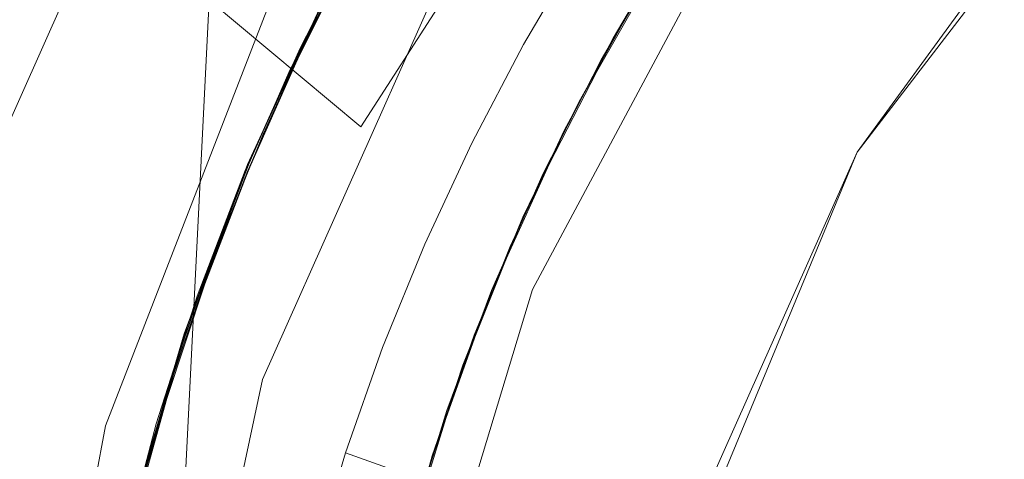
# Model space of a CAD drawing. Extents: x -105 to 105, y -188 to -1.
# Drawn here: x -10 to -6, y -118 to -116 of the extents above; entities that cross this region are included whole.
import ezdxf

# ---------------------------------------------------------------- set-up
doc = ezdxf.new("R2010")
doc.units = 0
doc.header["$LTSCALE"] = 500
doc.header["$MEASUREMENT"] = 0
doc.layers.add('EXC-CHROM', color=7, linetype='Continuous')

msp = doc.modelspace()

# ---------------------------------------------------------------- linework, layer by layer
at = {"layer": 'EXC-CHROM', "lineweight": 0}
for points, invisible_edges in [([(-15.5198, -103.6276, 18.5067), (-5.7651, -119.4826, 18.5067), (-5.4371, -118.3418, 18.5067), (-15.5198, -103.6276, 18.5067)], 15), ([(-15.5198, -103.6276, 18.5067), (-5.8674, -120.5979, 18.5067), (-5.7651, -119.4826, 18.5067), (-15.5198, -103.6276, 18.5067)], 15), ([(-15.5198, -137.3622, 18.5067), (-5.8674, -120.5979, 18.5067), (-15.5198, -103.6276, 18.5067), (-15.5198, -137.3622, 18.5067)], 15), ([(-15.5198, -103.6276, 18.5067), (-5.4371, -118.3418, 18.5067), (-4.8684, -117.244, 18.5067), (-15.5198, -103.6276, 18.5067)], 15), ([(-3.0922, -115.4678, 18.5067), (-15.5198, -103.6276, 18.5067), (-4.0722, -116.2639, 18.5067), (-3.0922, -115.4678, 18.5067)], 15), ([(-4.0722, -116.2639, 18.5067), (-15.5198, -103.6276, 18.5067), (-4.8684, -117.244, 18.5067), (-4.0722, -116.2639, 18.5067)], 15), ([(7.192, -129.7751, -10.9933), (1.3228, -109.147, -10.9933), (-6.6686, -111.4207, -10.9933), (7.192, -129.7751, -10.9933)], 15), ([(-12.1527, -109.4956, 64.5484), (-8.2911, -126.6862, 64.5484), (-12.1527, -126.5518, 64.5484), (-12.1527, -109.4956, 64.5484)], 15), ([(-8.2911, -126.6862, 64.5484), (-12.1527, -109.4956, 64.5484), (-8.2911, -110.0333, 64.5484), (-8.2911, -126.6862, 64.5484)], 15), ([(-11.8596, -126.5469, 70.0045), (-8.2178, -110.0333, 70.0045), (-11.8596, -109.4956, 70.0045), (-11.8596, -126.5469, 70.0045)], 15), ([(-8.2178, -110.0333, 70.0045), (-11.8596, -126.5469, 70.0045), (-8.2178, -126.685, 70.0045), (-8.2178, -110.0333, 70.0045)], 15), ([(-4.0976, -126.7809, 64.5484), (-8.2911, -110.0333, 64.5484), (-4.0976, -110.4117, 64.5484), (-4.0976, -126.7809, 64.5484)], 15), ([(-8.2911, -110.0333, 64.5484), (-4.0976, -126.7809, 64.5484), (-8.2911, -126.6862, 64.5484), (-8.2911, -110.0333, 64.5484)], 15), ([(-8.2178, -126.685, 70.0045), (-4.0976, -110.4117, 70.0045), (-8.2178, -110.0333, 70.0045), (-8.2178, -126.685, 70.0045)], 15), ([(-3.5313, -110.807, 46.9567), (-9.8374, -117.7245, 46.9567), (0.2617, -110.0979, 46.9567), (-3.5313, -110.807, 46.9567)], 15), ([(10.7169, -119.6291, 46.9567), (0.2617, -110.0979, 46.9567), (-9.8374, -117.7245, 46.9567), (10.7169, -119.6291, 46.9567)], 15), ([(-4.0976, -110.4117, 70.0045), (-8.2178, -126.685, 70.0045), (-4.0976, -126.7809, 70.0045), (-4.0976, -110.4117, 70.0045)], 15), ([(-9.8374, -117.7245, 46.9567), (-3.5313, -110.807, 46.9567), (-5.2658, -111.6707, 46.9567), (-9.8374, -117.7245, 46.9567)], 15), ([(-6.6686, -111.4207, -10.9933), (-10.7993, -117.4508, -10.9933), (-11.1892, -119.5368, -10.9933), (-6.6686, -111.4207, -10.9933)], 15), ([(-7.4858, -129.0965, -10.9933), (-6.6686, -111.4207, -10.9933), (-11.1892, -119.5368, -10.9933), (-7.4858, -129.0965, -10.9933)], 15), ([(-10.7993, -117.4508, -10.9933), (-6.6686, -111.4207, -10.9933), (-8.9155, -113.6676, -10.9933), (-10.7993, -117.4508, -10.9933)], 15), ([(-6.6686, -111.4207, -10.9933), (-7.4858, -129.0965, -10.9933), (-6.6686, -129.7751, -10.9933), (-6.6686, -111.4207, -10.9933)], 15), ([(-6.6686, -129.7751, -10.9933), (7.192, -129.7751, -10.9933), (-6.6686, -111.4207, -10.9933), (-6.6686, -129.7751, -10.9933)], 15), ([(-6.8121, -112.8383, 46.9567), (-9.8374, -117.7245, 46.9567), (-5.2658, -111.6707, 46.9567), (-6.8121, -112.8383, 46.9567)], 15), ([(-8.1174, -114.2703, 46.9567), (-9.8374, -117.7245, 46.9567), (-6.8121, -112.8383, 46.9567), (-8.1174, -114.2703, 46.9567)], 15), ([(-8.9155, -113.6676, -10.9933), (-10.0327, -115.4719, -10.9933), (-10.7993, -117.4508, -10.9933), (-8.9155, -113.6676, -10.9933)], 15), ([(-8.1268, -113.9083, -6.5047), (-8.7703, -116.4732, -5.7047), (-9.405, -115.9427, -6.5047), (-8.1268, -113.9083, -6.5047)], 15), ([(-8.7703, -116.4732, -5.7047), (-8.1268, -113.9083, -6.5047), (-7.2423, -114.0956, -5.7047), (-8.7703, -116.4732, -5.7047)], 11), ([(-6.6976, -116.58, -1.8195), (-8.3373, -115.6333, -1.8195), (-7.1172, -113.9539, -1.8195), (-6.6976, -116.58, -1.8195)], 13), ([(-5.4205, -114.9156, -1.8195), (-6.6976, -116.58, -1.8195), (-7.1172, -113.9539, -1.8195), (-5.4205, -114.9156, -1.8195)], 15), ([(-7.2423, -114.0956, -5.7047), (-8.3373, -115.6333, -1.8195), (-8.7703, -116.4732, -5.7047), (-7.2423, -114.0956, -5.7047)], 15), ([(-6.1022, -114.234, 25.9567), (-3.5954, -114.1694, 25.9567), (-3.6274, -116.7088, 25.9567), (-6.1022, -114.234, 25.9567)], 15), ([(-6.1022, -114.234, 25.9567), (-6.1668, -116.7408, 25.9567), (-7.2215, -115.5978, 25.9567), (-6.1022, -114.234, 25.9567)], 11), ([(-6.1022, -114.234, 25.9567), (-3.6274, -116.7088, 25.9567), (-6.1668, -116.7408, 25.9567), (-6.1022, -114.234, 25.9567)], 15), ([(-8.1174, -114.2703, 46.9567), (-9.1375, -115.9177, 46.9567), (-9.8374, -117.7245, 46.9567), (-8.1174, -114.2703, 46.9567)], 15), ([(-5.4205, -114.9156, -1.8195), (-6.6976, -116.58, 13.4395), (-6.6976, -116.58, -1.8195), (-5.4205, -114.9156, -1.8195)], 11), ([(-6.6976, -116.58, 13.4395), (-5.4205, -114.9156, -1.8195), (-5.7101, -115.2208, 13.4395), (-6.6976, -116.58, 13.4395)], 13), ([(-9.405, -115.9427, -6.5047), (-10.5245, -117.0933, -6.5047), (-9.5601, -114.9273, -6.5047), (-9.405, -115.9427, -6.5047)], 13), ([(-10.5245, -117.0933, -6.5047), (-9.8906, -115.5427, -10.1933), (-9.5601, -114.9273, -6.5047), (-10.5245, -117.0933, -6.5047)], 15), ([(-7.7352, -115.0562, -14.8163), (-8.3382, -116.0501, -14.7821), (-8.5661, -115.3057, -14.3979), (-7.7352, -115.0562, -14.8163)], 15), ([(-7.4963, -115.7318, -15.2038), (-8.3382, -116.0501, -14.7821), (-7.7352, -115.0562, -14.8163), (-7.4963, -115.7318, -15.2038)], 15), ([(-8.3315, -116.0496, -20.1781), (-8.6579, -115.449, -19.7916), (-7.8262, -115.1991, -20.2072), (-8.3315, -116.0496, -20.1781)], 15), ([(-8.3315, -116.0496, -20.1781), (-7.8262, -115.1991, -20.2072), (-7.5695, -115.8639, -20.5984), (-8.3315, -116.0496, -20.1781)], 15), ([(-5.4782, -117.1539, 13.4395), (-6.6976, -116.58, 13.4395), (-5.7101, -115.2208, 13.4395), (-5.4782, -117.1539, 13.4395)], 13), ([(-8.8139, -115.7461, -14.3839), (-8.5661, -115.3057, -14.3979), (-8.3382, -116.0501, -14.7821), (-8.8139, -115.7461, -14.3839)], 14), ([(-8.399, -116.1673, -18.374), (-8.8121, -115.7425, -17.9833), (-8.5652, -115.3019, -17.9974), (-8.399, -116.1673, -18.374)], 15), ([(-8.5652, -115.3019, -17.9974), (-7.9095, -115.31, -18.4031), (-8.399, -116.1673, -18.374), (-8.5652, -115.3019, -17.9974)], 15), ([(-7.9095, -115.31, -18.4031), (-7.717, -116.1025, -18.7893), (-8.399, -116.1673, -18.374), (-7.9095, -115.31, -18.4031)], 15), ([(-7.4967, -115.7282, -18.8029), (-7.717, -116.1025, -18.7893), (-7.9095, -115.31, -18.4031), (-7.4967, -115.7282, -18.8029)], 14), ([(-8.8139, -115.7461, -17.7841), (-8.5121, -116.396, -17.3719), (-7.939, -115.3636, -17.4067), (-8.8139, -115.7461, -17.7841)], 15), ([(-7.939, -115.3636, -17.4067), (-8.5121, -116.396, -17.3719), (-7.6679, -116.0186, -16.9933), (-7.939, -115.3636, -17.4067)], 15), ([(-8.3315, -116.0496, -20.1781), (-8.8737, -115.8431, -19.7791), (-8.6579, -115.449, -19.7916), (-8.3315, -116.0496, -20.1781)], 15), ([(-10.0327, -115.4719, -10.9933), (-10.4617, -116.4436, -10.9933), (-10.7993, -117.4508, -10.9933), (-10.0327, -115.4719, -10.9933)], 15), ([(-10.0327, -115.4719, -12.4303), (-9.2437, -116.631, -12.4302), (-10.4617, -116.4436, -12.4303), (-10.0327, -115.4719, -12.4303)], 11), ([(-10.0327, -115.4719, -10.9933), (-10.4617, -116.4436, -12.4303), (-10.4617, -116.4436, -10.9933), (-10.0327, -115.4719, -10.9933)], 11), ([(-10.4617, -116.4436, -12.4303), (-10.0327, -115.4719, -10.9933), (-10.0327, -115.4719, -12.4303), (-10.4617, -116.4436, -12.4303)], 15), ([(-8.9269, -115.944, -12.4302), (-9.2437, -116.631, -12.4302), (-10.0327, -115.4719, -12.4303), (-8.9269, -115.944, -12.4302)], 15), ([(-8.8978, -115.8876, -12.5793), (-8.0205, -115.4928, -13.001), (-8.5695, -116.5177, -12.9667), (-8.8978, -115.8876, -12.5793)], 15), ([(-8.0205, -115.4928, -13.001), (-7.8607, -116.3699, -13.3808), (-8.5695, -116.5177, -12.9667), (-8.0205, -115.4928, -13.001)], 15), ([(-7.8607, -116.3699, -13.3808), (-8.0205, -115.4928, -13.001), (-7.5999, -115.9034, -13.3975), (-7.8607, -116.3699, -13.3808)], 11), ([(-8.5088, -116.38, -19.1755), (-8.0531, -115.5365, -19.2038), (-8.7682, -115.6441, -19.5883), (-8.5088, -116.38, -19.1755)], 15), ([(-8.0531, -115.5365, -19.2038), (-8.5088, -116.38, -19.1755), (-7.717, -116.1025, -18.7893), (-8.0531, -115.5365, -19.2038)], 15), ([(-8.0531, -115.5365, -19.2038), (-7.717, -116.1025, -18.7893), (-7.4967, -115.7282, -18.8029), (-8.0531, -115.5365, -19.2038)], 15), ([(-10.6466, -117.4942, -10.1933), (-10.1198, -115.8827, -10.4995), (-9.8906, -115.5427, -10.1933), (-10.6466, -117.4942, -10.1933)], 15), ([(-9.8906, -115.5427, -10.1933), (-10.5245, -117.0933, -6.5047), (-10.6466, -117.4942, -10.1933), (-9.8906, -115.5427, -10.1933)], 15), ([(-8.7202, -115.5713, -14.1896), (-8.8139, -115.7461, -14.3839), (-8.9613, -116.032, -14.1752), (-8.7202, -115.5713, -14.1896)], 11), ([(-8.7202, -115.5713, -14.1896), (-8.9613, -116.032, -14.1752), (-8.2494, -115.8852, -13.7888), (-8.7202, -115.5713, -14.1896)], 15), ([(-9.1375, -115.9177, 46.9567), (-7.2215, -115.5978, 25.9567), (-8.0532, -117.1538, 25.9567), (-9.1375, -115.9177, 46.9567)], 15), ([(-8.6191, -116.627, -16.5632), (-8.8139, -115.7461, -16.1838), (-8.0878, -115.6049, -16.5971), (-8.6191, -116.627, -16.5632)], 15), ([(-8.0983, -115.622, -15.5978), (-8.8139, -115.7461, -15.9841), (-8.6389, -116.6717, -15.563), (-8.0983, -115.622, -15.5978)], 15), ([(-8.0983, -115.622, -15.5978), (-8.6389, -116.6717, -15.563), (-7.7665, -116.193, -15.1871), (-8.0983, -115.622, -15.5978)], 15), ([(-8.6191, -116.627, -16.5632), (-8.0878, -115.6049, -16.5971), (-7.9217, -116.4891, -16.9766), (-8.6191, -116.627, -16.5632)], 15), ([(-8.0983, -115.622, -15.5978), (-7.7665, -116.193, -15.1871), (-7.4963, -115.7318, -15.2038), (-8.0983, -115.622, -15.5978)], 15), ([(-7.6679, -116.0186, -16.9933), (-7.9217, -116.4891, -16.9766), (-8.0878, -115.6049, -16.5971), (-7.6679, -116.0186, -16.9933)], 14), ([(-6.1668, -116.7408, 25.9567), (-8.0532, -117.1538, 25.9567), (-7.2215, -115.5978, 25.9567), (-6.1668, -116.7408, 25.9567)], 13), ([(-6.6976, -116.58, -1.8195), (-9.1816, -117.5296, -1.8195), (-8.3373, -115.6333, -1.8195), (-6.6976, -116.58, -1.8195)], 13), ([(-8.3373, -115.6333, -1.8195), (-9.1816, -117.5296, -1.8195), (-8.7703, -116.4732, -5.7047), (-8.3373, -115.6333, -1.8195)], 15), ([(-8.7682, -115.6441, -19.5883), (-8.8737, -115.8431, -19.7791), (-9.0246, -116.1438, -19.5727), (-8.7682, -115.6441, -19.5883)], 11), ([(-8.5088, -116.38, -19.1755), (-8.7682, -115.6441, -19.5883), (-9.0246, -116.1438, -19.5727), (-8.5088, -116.38, -19.1755)], 15), ([(-8.6191, -116.627, -16.5632), (-9.0404, -116.1979, -16.1698), (-8.8139, -115.7461, -16.1838), (-8.6191, -116.627, -16.5632)], 13), ([(-8.3382, -116.0501, -14.7821), (-9.0404, -116.1979, -14.3698), (-8.8139, -115.7461, -14.3839), (-8.3382, -116.0501, -14.7821)], 13), ([(-9.0375, -116.1948, -17.9692), (-9.0404, -116.1979, -17.77), (-8.8139, -115.7461, -17.7841), (-9.0375, -116.1948, -17.9692)], 13), ([(-8.9613, -116.032, -14.1752), (-8.8139, -115.7461, -14.3839), (-9.0404, -116.1979, -14.3698), (-8.9613, -116.032, -14.1752)], 15), ([(-9.0404, -116.1979, -16.1698), (-9.0404, -116.1979, -15.97), (-8.8139, -115.7461, -15.9841), (-9.0404, -116.1979, -16.1698)], 13), ([(-8.8139, -115.7461, -15.9841), (-8.8139, -115.7461, -16.1838), (-9.0404, -116.1979, -16.1698), (-8.8139, -115.7461, -15.9841)], 15), ([(-8.5121, -116.396, -17.3719), (-8.8139, -115.7461, -17.7841), (-9.0404, -116.1979, -17.77), (-8.5121, -116.396, -17.3719)], 15), ([(-8.8139, -115.7461, -15.9841), (-9.0404, -116.1979, -15.97), (-8.6389, -116.6717, -15.563), (-8.8139, -115.7461, -15.9841)], 15), ([(-8.8139, -115.7461, -17.7841), (-8.8121, -115.7425, -17.9833), (-9.0375, -116.1948, -17.9692), (-8.8139, -115.7461, -17.7841)], 13), ([(-8.399, -116.1673, -18.374), (-9.0375, -116.1948, -17.9692), (-8.8121, -115.7425, -17.9833), (-8.399, -116.1673, -18.374)], 15), ([(-7.7665, -116.193, -15.1871), (-8.3382, -116.0501, -14.7821), (-7.4963, -115.7318, -15.2038), (-7.7665, -116.193, -15.1871)], 11), ([(-7.8559, -115.7274, -20.8205), (-8.0914, -116.1288, -20.8123), (-7.7854, -116.2419, -20.5848), (-7.8559, -115.7274, -20.8205)], 14), ([(-7.8559, -115.7274, -20.8205), (-7.9332, -116.2012, -20.994), (-8.0914, -116.1288, -20.8123), (-7.8559, -115.7274, -20.8205)], 15), ([(-7.8559, -115.7274, -20.8205), (-7.7054, -115.8007, -20.994), (-7.9332, -116.2012, -20.994), (-7.8559, -115.7274, -20.8205)], 15), ([(-7.8559, -115.7274, -20.8205), (-7.7854, -116.2419, -20.5848), (-7.5695, -115.8639, -20.5984), (-7.8559, -115.7274, -20.8205)], 15), ([(-10.1198, -115.8827, -10.4995), (-11.3073, -120.2086, -10.759), (-10.2777, -115.811, -10.759), (-10.1198, -115.8827, -10.4995)], 13), ([(-4.3883, -115.9478, -20.9933), (-7.9332, -116.2012, -20.994), (-7.7054, -115.8007, -20.994), (-4.3883, -115.9478, -20.9933)], 15), ([(-8.8737, -115.8431, -19.7791), (-9.0716, -116.2463, -19.7667), (-9.0246, -116.1438, -19.5727), (-8.8737, -115.8431, -19.7791)], 14), ([(-8.3315, -116.0496, -20.1781), (-9.0716, -116.2463, -19.7667), (-8.8737, -115.8431, -19.7791), (-8.3315, -116.0496, -20.1781)], 15), ([(-7.7854, -116.2419, -20.5848), (-8.3315, -116.0496, -20.1781), (-7.5695, -115.8639, -20.5984), (-7.7854, -116.2419, -20.5848)], 11), ([(-11.3073, -120.2086, -10.759), (-10.1198, -115.8827, -10.4995), (-11.134, -120.2145, -10.4995), (-11.3073, -120.2086, -10.759)], 15), ([(-10.6466, -117.4942, -10.1933), (-11.134, -120.2145, -10.4995), (-10.1198, -115.8827, -10.4995), (-10.6466, -117.4942, -10.1933)], 15), ([(-9.2209, -116.5815, -12.558), (-8.8978, -115.8876, -12.5793), (-8.5695, -116.5177, -12.9667), (-9.2209, -116.5815, -12.558)], 14), ([(-9.2209, -116.5815, -12.558), (-8.9269, -115.944, -12.4302), (-8.8978, -115.8876, -12.5793), (-9.2209, -116.5815, -12.558)], 15), ([(-8.2494, -115.8852, -13.7888), (-8.9613, -116.032, -14.1752), (-8.7571, -116.9513, -13.7541), (-8.2494, -115.8852, -13.7888)], 15), ([(-8.0937, -116.851, -13.3641), (-8.2494, -115.8852, -13.7888), (-8.7571, -116.9513, -13.7541), (-8.0937, -116.851, -13.3641)], 15), ([(-7.8607, -116.3699, -13.3808), (-7.5999, -115.9034, -13.3975), (-8.2494, -115.8852, -13.7888), (-7.8607, -116.3699, -13.3808)], 15), ([(-8.0937, -116.851, -13.3641), (-7.8607, -116.3699, -13.3808), (-8.2494, -115.8852, -13.7888), (-8.0937, -116.851, -13.3641)], 15), ([(-10.5245, -117.0933, -6.5047), (-9.405, -115.9427, -6.5047), (-10.1986, -118.2104, -6.5047), (-10.5245, -117.0933, -6.5047)], 15), ([(-9.405, -115.9427, -6.5047), (-9.5665, -119.1848, -5.7047), (-10.1986, -118.2104, -6.5047), (-9.405, -115.9427, -6.5047)], 15), ([(-8.0532, -117.1538, 25.9567), (-9.8374, -117.7245, 46.9567), (-9.1375, -115.9177, 46.9567), (-8.0532, -117.1538, 25.9567)], 13), ([(-9.5665, -119.1848, -5.7047), (-9.405, -115.9427, -6.5047), (-8.7703, -116.4732, -5.7047), (-9.5665, -119.1848, -5.7047)], 12), ([(-8.9269, -115.944, -12.4302), (-9.2209, -116.5815, -12.558), (-9.2437, -116.631, -12.4302), (-8.9269, -115.944, -12.4302)], 11), ([(-4.3883, -115.9478, -20.9933), (-4.3883, -120.5979, -20.9933), (-8.4955, -117.4674, -20.9939), (-4.3883, -115.9478, -20.9933)], 15), ([(-4.3883, -115.9478, -20.9933), (-8.4955, -117.4674, -20.9939), (-8.3291, -117.036, -20.9939), (-4.3883, -115.9478, -20.9933)], 15), ([(-8.3291, -117.036, -20.9939), (-8.1414, -116.6134, -20.994), (-4.3883, -115.9478, -20.9933), (-8.3291, -117.036, -20.9939)], 15), ([(-8.1414, -116.6134, -20.994), (-7.9332, -116.2012, -20.994), (-4.3883, -115.9478, -20.9933), (-8.1414, -116.6134, -20.994)], 15), ([(-8.9613, -116.032, -14.1752), (-9.0404, -116.1979, -14.3698), (-9.1792, -116.5041, -14.1607), (-8.9613, -116.032, -14.1752)], 11), ([(-9.1792, -116.5041, -14.1607), (-8.7571, -116.9513, -13.7541), (-8.9613, -116.032, -14.1752), (-9.1792, -116.5041, -14.1607)], 15), ([(-7.9217, -116.4891, -16.9766), (-7.6679, -116.0186, -16.9933), (-8.5121, -116.396, -17.3719), (-7.9217, -116.4891, -16.9766)], 15), ([(-8.3315, -116.0496, -20.1781), (-8.7506, -116.9457, -20.149), (-9.0716, -116.2463, -19.7667), (-8.3315, -116.0496, -20.1781)], 15), ([(-8.8193, -117.1087, -14.7478), (-9.0404, -116.1979, -14.3698), (-8.3382, -116.0501, -14.7821), (-8.8193, -117.1087, -14.7478)], 15), ([(-8.8193, -117.1087, -14.7478), (-8.3382, -116.0501, -14.7821), (-8.0096, -116.6691, -15.1704), (-8.8193, -117.1087, -14.7478)], 15), ([(-8.7506, -116.9457, -20.149), (-8.3315, -116.0496, -20.1781), (-7.9836, -116.6295, -20.5712), (-8.7506, -116.9457, -20.149)], 15), ([(-8.0096, -116.6691, -15.1704), (-8.3382, -116.0501, -14.7821), (-7.7665, -116.193, -15.1871), (-8.0096, -116.6691, -15.1704)], 11), ([(-7.9836, -116.6295, -20.5712), (-8.3315, -116.0496, -20.1781), (-7.7854, -116.2419, -20.5848), (-7.9836, -116.6295, -20.5712)], 11), ([(-8.5088, -116.38, -19.1755), (-7.9193, -116.4871, -18.7757), (-7.717, -116.1025, -18.7893), (-8.5088, -116.38, -19.1755)], 15), ([(-7.717, -116.1025, -18.7893), (-7.9193, -116.4871, -18.7757), (-8.399, -116.1673, -18.374), (-7.717, -116.1025, -18.7893)], 14), ([(-9.2535, -116.6567, -19.5571), (-9.0246, -116.1438, -19.5727), (-9.0716, -116.2463, -19.7667), (-9.2535, -116.6567, -19.5571)], 14), ([(-9.0246, -116.1438, -19.5727), (-9.2535, -116.6567, -19.5571), (-8.5088, -116.38, -19.1755), (-9.0246, -116.1438, -19.5727)], 15), ([(-7.9836, -116.6295, -20.5712), (-8.0914, -116.1288, -20.8123), (-8.3075, -116.5414, -20.8041), (-7.9836, -116.6295, -20.5712)], 13), ([(-8.0914, -116.1288, -20.8123), (-8.1414, -116.6134, -20.994), (-8.3075, -116.5414, -20.8041), (-8.0914, -116.1288, -20.8123)], 15), ([(-8.1414, -116.6134, -20.994), (-8.0914, -116.1288, -20.8123), (-7.9332, -116.2012, -20.994), (-8.1414, -116.6134, -20.994)], 15), ([(-7.9836, -116.6295, -20.5712), (-7.7854, -116.2419, -20.5848), (-8.0914, -116.1288, -20.8123), (-7.9836, -116.6295, -20.5712)], 15), ([(-9.0404, -116.1979, -16.1698), (-8.6191, -116.627, -16.5632), (-9.2449, -116.6601, -16.1557), (-9.0404, -116.1979, -16.1698)], 11), ([(-8.8193, -117.1087, -14.7478), (-9.2449, -116.6601, -14.3557), (-9.0404, -116.1979, -14.3698), (-8.8193, -117.1087, -14.7478)], 13), ([(-9.2411, -116.6577, -17.9552), (-9.2449, -116.6601, -17.756), (-9.0404, -116.1979, -17.77), (-9.2411, -116.6577, -17.9552)], 13), ([(-9.2449, -116.6601, -14.3557), (-9.1792, -116.5041, -14.1607), (-9.0404, -116.1979, -14.3698), (-9.2449, -116.6601, -14.3557)], 15), ([(-9.0404, -116.1979, -16.1698), (-9.2449, -116.6601, -16.1557), (-9.0404, -116.1979, -15.97), (-9.0404, -116.1979, -16.1698)], 15), ([(-9.2449, -116.6601, -16.1557), (-9.2449, -116.6601, -15.9559), (-9.0404, -116.1979, -15.97), (-9.2449, -116.6601, -16.1557)], 13), ([(-8.5121, -116.396, -17.3719), (-9.0404, -116.1979, -17.77), (-9.2449, -116.6601, -17.756), (-8.5121, -116.396, -17.3719)], 15), ([(-9.2449, -116.6601, -15.9559), (-8.6389, -116.6717, -15.563), (-9.0404, -116.1979, -15.97), (-9.2449, -116.6601, -15.9559)], 15), ([(-9.0375, -116.1948, -17.9692), (-9.2411, -116.6577, -17.9552), (-9.0404, -116.1979, -17.77), (-9.0375, -116.1948, -17.9692)], 14), ([(-9.2411, -116.6577, -17.9552), (-9.0375, -116.1948, -17.9692), (-8.8001, -117.0707, -18.3449), (-9.2411, -116.6577, -17.9552)], 15), ([(-8.399, -116.1673, -18.374), (-8.8001, -117.0707, -18.3449), (-9.0375, -116.1948, -17.9692), (-8.399, -116.1673, -18.374)], 15), ([(-8.399, -116.1673, -18.374), (-8.1035, -116.881, -18.7621), (-8.8001, -117.0707, -18.3449), (-8.399, -116.1673, -18.374)], 15), ([(-8.6389, -116.6717, -15.563), (-8.0096, -116.6691, -15.1704), (-7.7665, -116.193, -15.1871), (-8.6389, -116.6717, -15.563)], 15), ([(-7.9193, -116.4871, -18.7757), (-8.1035, -116.881, -18.7621), (-8.399, -116.1673, -18.374), (-7.9193, -116.4871, -18.7757)], 14), ([(-9.0716, -116.2463, -19.7667), (-9.2515, -116.6578, -19.7542), (-9.2535, -116.6567, -19.5571), (-9.0716, -116.2463, -19.7667)], 14), ([(-9.2515, -116.6578, -19.7542), (-9.0716, -116.2463, -19.7667), (-8.7506, -116.9457, -20.149), (-9.2515, -116.6578, -19.7542)], 15), ([(-8.8776, -117.2659, -19.1472), (-8.5088, -116.38, -19.1755), (-9.2535, -116.6567, -19.5571), (-8.8776, -117.2659, -19.1472)], 15), ([(-9.2449, -116.6601, -17.756), (-8.9572, -117.4898, -17.3371), (-8.5121, -116.396, -17.3719), (-9.2449, -116.6601, -17.756)], 15), ([(-8.9572, -117.4898, -17.3371), (-8.1473, -116.9737, -16.9599), (-8.5121, -116.396, -17.3719), (-8.9572, -117.4898, -17.3371)], 15), ([(-8.8776, -117.2659, -19.1472), (-8.1035, -116.881, -18.7621), (-8.5088, -116.38, -19.1755), (-8.8776, -117.2659, -19.1472)], 15), ([(-7.8607, -116.3699, -13.3808), (-8.0937, -116.851, -13.3641), (-8.5695, -116.5177, -12.9667), (-7.8607, -116.3699, -13.3808)], 14), ([(-8.5121, -116.396, -17.3719), (-8.1473, -116.9737, -16.9599), (-7.9217, -116.4891, -16.9766), (-8.5121, -116.396, -17.3719)], 15), ([(-7.9193, -116.4871, -18.7757), (-8.5088, -116.38, -19.1755), (-8.1035, -116.881, -18.7621), (-7.9193, -116.4871, -18.7757)], 15), ([(-10.7993, -117.4508, -12.4303), (-10.4617, -116.4436, -12.4303), (-9.5092, -117.3394, -12.4302), (-10.7993, -117.4508, -12.4303)], 14), ([(-10.4617, -116.4436, -12.4303), (-9.2437, -116.631, -12.4302), (-9.5092, -117.3394, -12.4302), (-10.4617, -116.4436, -12.4303)], 15), ([(-8.7703, -116.4732, -5.7047), (-9.6132, -119.56, -1.8195), (-9.5665, -119.1848, -5.7047), (-8.7703, -116.4732, -5.7047)], 15), ([(-9.6132, -119.56, -1.8195), (-8.7703, -116.4732, -5.7047), (-9.1816, -117.5296, -1.8195), (-9.6132, -119.56, -1.8195)], 15), ([(-9.1792, -116.5041, -14.1607), (-9.2449, -116.6601, -14.3557), (-9.3736, -116.9864, -14.1462), (-9.1792, -116.5041, -14.1607)], 11), ([(-9.3736, -116.9864, -14.1462), (-8.7571, -116.9513, -13.7541), (-9.1792, -116.5041, -14.1607), (-9.3736, -116.9864, -14.1462)], 15), ([(-8.9933, -117.6004, -12.9324), (-9.2209, -116.5815, -12.558), (-8.5695, -116.5177, -12.9667), (-8.9933, -117.6004, -12.9324)], 15), ([(-8.5695, -116.5177, -12.9667), (-8.2978, -117.3451, -13.3474), (-8.9933, -117.6004, -12.9324), (-8.5695, -116.5177, -12.9667)], 15), ([(-8.6191, -116.627, -16.5632), (-7.9217, -116.4891, -16.9766), (-8.1473, -116.9737, -16.9599), (-8.6191, -116.627, -16.5632)], 13), ([(-8.2978, -117.3451, -13.3474), (-8.5695, -116.5177, -12.9667), (-8.0937, -116.851, -13.3641), (-8.2978, -117.3451, -13.3474)], 11), ([(-8.3075, -116.5414, -20.8041), (-8.5038, -116.9642, -20.7958), (-8.1638, -117.0257, -20.5576), (-8.3075, -116.5414, -20.8041)], 14), ([(-8.3291, -117.036, -20.9939), (-8.5038, -116.9642, -20.7958), (-8.3075, -116.5414, -20.8041), (-8.3291, -117.036, -20.9939)], 15), ([(-8.1414, -116.6134, -20.994), (-8.3291, -117.036, -20.9939), (-8.3075, -116.5414, -20.8041), (-8.1414, -116.6134, -20.994)], 15), ([(-8.1638, -117.0257, -20.5576), (-7.9836, -116.6295, -20.5712), (-8.3075, -116.5414, -20.8041), (-8.1638, -117.0257, -20.5576)], 15), ([(-9.2209, -116.5815, -12.558), (-8.9933, -117.6004, -12.9324), (-9.492, -117.2974, -12.5367), (-9.2209, -116.5815, -12.558)], 11), ([(-9.2437, -116.631, -12.4302), (-9.2209, -116.5815, -12.558), (-9.492, -117.2974, -12.5367), (-9.2437, -116.631, -12.4302)], 15), ([(-6.6976, -116.58, -1.8195), (-7.5004, -118.5181, -1.8195), (-9.1816, -117.5296, -1.8195), (-6.6976, -116.58, -1.8195)], 15), ([(-6.6976, -116.58, -1.8195), (-7.3809, -118.1147, 13.4395), (-7.5004, -118.5181, -1.8195), (-6.6976, -116.58, -1.8195)], 11), ([(-5.4782, -117.1539, 13.4395), (-7.3809, -118.1147, 13.4395), (-6.6976, -116.58, 13.4395), (-5.4782, -117.1539, 13.4395)], 13), ([(-7.3809, -118.1147, 13.4395), (-6.6976, -116.58, -1.8195), (-6.6976, -116.58, 13.4395), (-7.3809, -118.1147, 13.4395)], 15), ([(-9.2437, -116.631, -12.4302), (-9.492, -117.2974, -12.5367), (-9.5092, -117.3394, -12.4302), (-9.2437, -116.631, -12.4302)], 11), ([(-9.0302, -117.7145, -16.5289), (-9.4271, -117.1316, -16.1417), (-8.6191, -116.627, -16.5632), (-9.0302, -117.7145, -16.5289)], 15), ([(-9.4271, -117.1316, -16.1417), (-9.2449, -116.6601, -16.1557), (-8.6191, -116.627, -16.5632), (-9.4271, -117.1316, -16.1417)], 14), ([(-9.0302, -117.7145, -16.5289), (-8.6191, -116.627, -16.5632), (-8.3441, -117.4706, -16.9432), (-9.0302, -117.7145, -16.5289)], 15), ([(-7.9836, -116.6295, -20.5712), (-8.1638, -117.0257, -20.5576), (-8.7506, -116.9457, -20.149), (-7.9836, -116.6295, -20.5712)], 14), ([(-8.1473, -116.9737, -16.9599), (-8.3441, -117.4706, -16.9432), (-8.6191, -116.627, -16.5632), (-8.1473, -116.9737, -16.9599)], 14), ([(-9.2535, -116.6567, -19.5571), (-9.4132, -117.0769, -19.7417), (-9.4543, -117.1812, -19.5415), (-9.2535, -116.6567, -19.5571)], 11), ([(-8.8776, -117.2659, -19.1472), (-9.2535, -116.6567, -19.5571), (-9.4543, -117.1812, -19.5415), (-8.8776, -117.2659, -19.1472)], 15), ([(-8.8193, -117.1087, -14.7478), (-9.4271, -117.1316, -14.3417), (-9.2449, -116.6601, -14.3557), (-8.8193, -117.1087, -14.7478)], 13), ([(-9.2449, -116.6601, -17.756), (-9.4224, -117.1299, -17.9411), (-9.4271, -117.1316, -17.7419), (-9.2449, -116.6601, -17.756)], 11), ([(-9.3736, -116.9864, -14.1462), (-9.2449, -116.6601, -14.3557), (-9.4271, -117.1316, -14.3417), (-9.3736, -116.9864, -14.1462)], 15), ([(-9.2449, -116.6601, -15.9559), (-9.4271, -117.1316, -16.1417), (-9.4271, -117.1316, -15.9419), (-9.2449, -116.6601, -15.9559)], 11), ([(-9.2449, -116.6601, -16.1557), (-9.4271, -117.1316, -16.1417), (-9.2449, -116.6601, -15.9559), (-9.2449, -116.6601, -16.1557)], 15), ([(-9.2449, -116.6601, -17.756), (-9.4271, -117.1316, -17.7419), (-8.9572, -117.4898, -17.3371), (-9.2449, -116.6601, -17.756)], 15), ([(-8.6389, -116.6717, -15.563), (-9.2449, -116.6601, -15.9559), (-9.4271, -117.1316, -15.9419), (-8.6389, -116.6717, -15.563)], 15), ([(-8.6389, -116.6717, -15.563), (-9.4271, -117.1316, -15.9419), (-9.0497, -117.7788, -15.5282), (-8.6389, -116.6717, -15.563)], 15), ([(-9.2411, -116.6577, -17.9552), (-9.4224, -117.1299, -17.9411), (-9.2449, -116.6601, -17.756), (-9.2411, -116.6577, -17.9552)], 14), ([(-9.4224, -117.1299, -17.9411), (-9.2411, -116.6577, -17.9552), (-8.8001, -117.0707, -18.3449), (-9.4224, -117.1299, -17.9411)], 15), ([(-9.4132, -117.0769, -19.7417), (-9.2535, -116.6567, -19.5571), (-9.2515, -116.6578, -19.7542), (-9.4132, -117.0769, -19.7417)], 11), ([(-8.7506, -116.9457, -20.149), (-9.4132, -117.0769, -19.7417), (-9.2515, -116.6578, -19.7542), (-8.7506, -116.9457, -20.149)], 15), ([(-8.4114, -117.6595, -15.1369), (-8.6389, -116.6717, -15.563), (-9.0497, -117.7788, -15.5282), (-8.4114, -117.6595, -15.1369)], 15), ([(-8.2249, -117.1585, -15.1536), (-8.8193, -117.1087, -14.7478), (-8.0096, -116.6691, -15.1704), (-8.2249, -117.1585, -15.1536)], 11), ([(-8.6389, -116.6717, -15.563), (-8.2249, -117.1585, -15.1536), (-8.0096, -116.6691, -15.1704), (-8.6389, -116.6717, -15.563)], 15), ([(-8.6389, -116.6717, -15.563), (-8.4114, -117.6595, -15.1369), (-8.2249, -117.1585, -15.1536), (-8.6389, -116.6717, -15.563)], 15), ([(-4.5014, -117.8479, 25.9567), (-6.1668, -116.7408, 25.9567), (-3.6274, -116.7088, 25.9567), (-4.5014, -117.8479, 25.9567)], 15), ([(-8.5653, -118.8421, 25.9567), (-8.0532, -117.1538, 25.9567), (-6.1668, -116.7408, 25.9567), (-8.5653, -118.8421, 25.9567)], 14), ([(-8.5653, -118.8421, 25.9567), (-6.1668, -116.7408, 25.9567), (-6.1668, -121.8836, 25.9567), (-8.5653, -118.8421, 25.9567)], 15), ([(-5.0509, -119.1744, 25.9567), (-6.1668, -116.7408, 25.9567), (-4.5014, -117.8479, 25.9567), (-5.0509, -119.1744, 25.9567)], 15), ([(-6.1668, -121.8836, 25.9567), (-6.1668, -116.7408, 25.9567), (-5.0509, -119.1744, 25.9567), (-6.1668, -121.8836, 25.9567)], 15), ([(-8.0937, -116.851, -13.3641), (-8.7571, -116.9513, -13.7541), (-8.2978, -117.3451, -13.3474), (-8.0937, -116.851, -13.3641)], 15), ([(-8.8776, -117.2659, -19.1472), (-8.2691, -117.2833, -18.7485), (-8.1035, -116.881, -18.7621), (-8.8776, -117.2659, -19.1472)], 15), ([(-8.2691, -117.2833, -18.7485), (-8.8001, -117.0707, -18.3449), (-8.1035, -116.881, -18.7621), (-8.2691, -117.2833, -18.7485)], 11), ([(-9.544, -117.4777, -14.1318), (-8.7571, -116.9513, -13.7541), (-9.3736, -116.9864, -14.1462), (-9.544, -117.4777, -14.1318)], 15), ([(-8.7571, -116.9513, -13.7541), (-9.544, -117.4777, -14.1318), (-9.1331, -118.0707, -13.7193), (-8.7571, -116.9513, -13.7541)], 15), ([(-9.0787, -117.8781, -20.1199), (-9.4132, -117.0769, -19.7417), (-8.7506, -116.9457, -20.149), (-9.0787, -117.8781, -20.1199)], 15), ([(-9.1331, -118.0707, -13.7193), (-8.4726, -117.8502, -13.3307), (-8.7571, -116.9513, -13.7541), (-9.1331, -118.0707, -13.7193)], 15), ([(-9.0787, -117.8781, -20.1199), (-8.7506, -116.9457, -20.149), (-8.3253, -117.4297, -20.544), (-9.0787, -117.8781, -20.1199)], 15), ([(-8.3441, -117.4706, -16.9432), (-8.1473, -116.9737, -16.9599), (-8.9572, -117.4898, -17.3371), (-8.3441, -117.4706, -16.9432)], 15), ([(-8.4726, -117.8502, -13.3307), (-8.2978, -117.3451, -13.3474), (-8.7571, -116.9513, -13.7541), (-8.4726, -117.8502, -13.3307)], 15), ([(-8.7506, -116.9457, -20.149), (-8.1638, -117.0257, -20.5576), (-8.3253, -117.4297, -20.544), (-8.7506, -116.9457, -20.149)], 13), ([(-8.5038, -116.9642, -20.7958), (-8.6798, -117.3963, -20.7876), (-8.3253, -117.4297, -20.544), (-8.5038, -116.9642, -20.7958)], 14), ([(-8.5038, -116.9642, -20.7958), (-8.4955, -117.4674, -20.9939), (-8.6798, -117.3963, -20.7876), (-8.5038, -116.9642, -20.7958)], 15), ([(-8.3253, -117.4297, -20.544), (-8.1638, -117.0257, -20.5576), (-8.5038, -116.9642, -20.7958), (-8.3253, -117.4297, -20.544)], 15), ([(-8.3291, -117.036, -20.9939), (-8.4955, -117.4674, -20.9939), (-8.5038, -116.9642, -20.7958), (-8.3291, -117.036, -20.9939)], 15), ([(-9.3736, -116.9864, -14.1462), (-9.4271, -117.1316, -14.3417), (-9.544, -117.4777, -14.1318), (-9.3736, -116.9864, -14.1462)], 11), ([(-9.4543, -117.1812, -19.5415), (-9.4132, -117.0769, -19.7417), (-9.5566, -117.5026, -19.7293), (-9.4543, -117.1812, -19.5415)], 13), ([(-9.0787, -117.8781, -20.1199), (-9.5566, -117.5026, -19.7293), (-9.4132, -117.0769, -19.7417), (-9.0787, -117.8781, -20.1199)], 15), ([(-8.8001, -117.0707, -18.3449), (-9.11, -118.0102, -18.3158), (-9.4224, -117.1299, -17.9411), (-8.8001, -117.0707, -18.3449)], 15), ([(-8.8001, -117.0707, -18.3449), (-8.416, -117.693, -18.7349), (-9.11, -118.0102, -18.3158), (-8.8001, -117.0707, -18.3449)], 15), ([(-8.8001, -117.0707, -18.3449), (-8.2691, -117.2833, -18.7485), (-8.416, -117.693, -18.7349), (-8.8001, -117.0707, -18.3449)], 13), ([(-9.1716, -118.2165, -14.7136), (-9.5865, -117.6112, -14.3276), (-8.8193, -117.1087, -14.7478), (-9.1716, -118.2165, -14.7136)], 15), ([(-8.8193, -117.1087, -14.7478), (-9.5865, -117.6112, -14.3276), (-9.4271, -117.1316, -14.3417), (-8.8193, -117.1087, -14.7478)], 13), ([(-9.5865, -117.6112, -16.1276), (-9.4271, -117.1316, -16.1417), (-9.0302, -117.7145, -16.5289), (-9.5865, -117.6112, -16.1276)], 14), ([(-9.4271, -117.1316, -17.7419), (-9.5811, -117.6103, -17.927), (-9.5865, -117.6112, -17.7278), (-9.4271, -117.1316, -17.7419)], 11), ([(-9.5865, -117.6112, -14.3276), (-9.544, -117.4777, -14.1318), (-9.4271, -117.1316, -14.3417), (-9.5865, -117.6112, -14.3276)], 15), ([(-9.4271, -117.1316, -15.9419), (-9.5865, -117.6112, -16.1276), (-9.5865, -117.6112, -15.9278), (-9.4271, -117.1316, -15.9419)], 11), ([(-9.5865, -117.6112, -16.1276), (-9.4271, -117.1316, -15.9419), (-9.4271, -117.1316, -16.1417), (-9.5865, -117.6112, -16.1276)], 15), ([(-9.4271, -117.1316, -17.7419), (-9.5865, -117.6112, -17.7278), (-8.9572, -117.4898, -17.3371), (-9.4271, -117.1316, -17.7419)], 15), ([(-9.0497, -117.7788, -15.5282), (-9.4271, -117.1316, -15.9419), (-9.5865, -117.6112, -15.9278), (-9.0497, -117.7788, -15.5282)], 15), ([(-9.5811, -117.6103, -17.927), (-9.4271, -117.1316, -17.7419), (-9.4224, -117.1299, -17.9411), (-9.5811, -117.6103, -17.927)], 11), ([(-9.11, -118.0102, -18.3158), (-9.5811, -117.6103, -17.927), (-9.4224, -117.1299, -17.9411), (-9.11, -118.0102, -18.3158)], 15), ([(-9.1716, -118.2165, -14.7136), (-8.8193, -117.1087, -14.7478), (-8.4114, -117.6595, -15.1369), (-9.1716, -118.2165, -14.7136)], 15), ([(-8.2249, -117.1585, -15.1536), (-8.4114, -117.6595, -15.1369), (-8.8193, -117.1087, -14.7478), (-8.2249, -117.1585, -15.1536)], 14), ([(-9.8374, -117.7245, 46.9567), (-8.0532, -117.1538, 25.9567), (-8.5653, -118.8421, 25.9567), (-9.8374, -117.7245, 46.9567)], 15), ([(-9.4543, -117.1812, -19.5415), (-9.5566, -117.5026, -19.7293), (-9.6264, -117.7158, -19.5259), (-9.4543, -117.1812, -19.5415)], 11), ([(-9.6264, -117.7158, -19.5259), (-8.8776, -117.2659, -19.1472), (-9.4543, -117.1812, -19.5415), (-9.6264, -117.7158, -19.5259)], 15), ([(-7.7302, -119.7579, 13.4395), (-7.3809, -118.1147, 13.4395), (-5.4782, -117.1539, 13.4395), (-7.7302, -119.7579, 13.4395)], 14), ([(-5.4782, -117.1539, 13.4395), (-5.4782, -121.7459, 13.4395), (-7.7302, -119.7579, 13.4395), (-5.4782, -117.1539, 13.4395)], 15), ([(-9.1582, -118.1849, -19.1189), (-8.8776, -117.2659, -19.1472), (-9.6264, -117.7158, -19.5259), (-9.1582, -118.1849, -19.1189)], 15), ([(-8.8776, -117.2659, -19.1472), (-9.1582, -118.1849, -19.1189), (-8.416, -117.693, -18.7349), (-8.8776, -117.2659, -19.1472)], 15), ([(-8.8776, -117.2659, -19.1472), (-8.416, -117.693, -18.7349), (-8.2691, -117.2833, -18.7485), (-8.8776, -117.2659, -19.1472)], 15), ([(-9.71, -118.0312, -12.5154), (-9.492, -117.2974, -12.5367), (-8.9933, -117.6004, -12.9324), (-9.71, -118.0312, -12.5154)], 14), ([(-9.492, -117.2974, -12.5367), (-9.71, -118.0312, -12.5154), (-9.5092, -117.3394, -12.4302), (-9.492, -117.2974, -12.5367)], 15), ([(-9.722, -118.0654, -12.4302), (-10.7993, -117.4508, -12.4303), (-9.5092, -117.3394, -12.4302), (-9.722, -118.0654, -12.4302)], 15), ([(-9.5092, -117.3394, -12.4302), (-9.71, -118.0312, -12.5154), (-9.722, -118.0654, -12.4302), (-9.5092, -117.3394, -12.4302)], 11), ([(-8.9933, -117.6004, -12.9324), (-8.2978, -117.3451, -13.3474), (-8.4726, -117.8502, -13.3307), (-8.9933, -117.6004, -12.9324)], 13), ([(-9.0787, -117.8781, -20.1199), (-8.3253, -117.4297, -20.544), (-8.4677, -117.8406, -20.5304), (-9.0787, -117.8781, -20.1199)], 13), ([(-8.6798, -117.3963, -20.7876), (-8.835, -117.8366, -20.7794), (-8.4677, -117.8406, -20.5304), (-8.6798, -117.3963, -20.7876)], 14), ([(-8.4955, -117.4674, -20.9939), (-8.835, -117.8366, -20.7794), (-8.6798, -117.3963, -20.7876), (-8.4955, -117.4674, -20.9939)], 15), ([(-8.4677, -117.8406, -20.5304), (-8.3253, -117.4297, -20.544), (-8.6798, -117.3963, -20.7876), (-8.4677, -117.8406, -20.5304)], 15), ([(-10.7993, -117.4508, -12.4303), (-9.722, -118.0654, -12.4302), (-11.0425, -118.4848, -12.4303), (-10.7993, -117.4508, -12.4303)], 11), ([(-9.0302, -117.7145, -16.5289), (-8.3441, -117.4706, -16.9432), (-8.5117, -117.9781, -16.9265), (-9.0302, -117.7145, -16.5289)], 13), ([(-8.5117, -117.9781, -16.9265), (-8.3441, -117.4706, -16.9432), (-8.9572, -117.4898, -17.3371), (-8.5117, -117.9781, -16.9265)], 15), ([(-8.4955, -117.4674, -20.9939), (-8.6402, -117.906, -20.9939), (-8.835, -117.8366, -20.7794), (-8.4955, -117.4674, -20.9939)], 13), ([(-8.4955, -117.4674, -20.9939), (-4.3883, -120.5979, -20.9933), (-8.6402, -117.906, -20.9939), (-8.4955, -117.4674, -20.9939)], 15), ([(-8.9572, -117.4898, -17.3371), (-9.5865, -117.6112, -17.7278), (-9.7226, -118.0979, -17.7138), (-8.9572, -117.4898, -17.3371)], 15), ([(-9.7226, -118.0979, -17.7138), (-9.2666, -118.629, -17.3023), (-8.9572, -117.4898, -17.3371), (-9.7226, -118.0979, -17.7138)], 15), ([(-9.544, -117.4777, -14.1318), (-9.5865, -117.6112, -14.3276), (-9.69, -117.9768, -14.1173), (-9.544, -117.4777, -14.1318)], 11), ([(-9.1331, -118.0707, -13.7193), (-9.544, -117.4777, -14.1318), (-9.69, -117.9768, -14.1173), (-9.1331, -118.0707, -13.7193)], 15), ([(-9.6264, -117.7158, -19.5259), (-9.5566, -117.5026, -19.7293), (-9.6815, -117.9341, -19.7168), (-9.6264, -117.7158, -19.5259)], 13), ([(-9.0787, -117.8781, -20.1199), (-9.6815, -117.9341, -19.7168), (-9.5566, -117.5026, -19.7293), (-9.0787, -117.8781, -20.1199)], 15), ([(-9.2666, -118.629, -17.3023), (-8.5117, -117.9781, -16.9265), (-8.9572, -117.4898, -17.3371), (-9.2666, -118.629, -17.3023)], 15), ([(-7.5004, -118.5181, -1.8195), (-9.6132, -119.56, -1.8195), (-9.1816, -117.5296, -1.8195), (-7.5004, -118.5181, -1.8195)], 13), ([(-9.0302, -117.7145, -16.5289), (-9.7226, -118.0979, -16.1135), (-9.5865, -117.6112, -16.1276), (-9.0302, -117.7145, -16.5289)], 13), ([(-9.7226, -118.0978, -14.3135), (-9.5865, -117.6112, -14.3276), (-9.1716, -118.2165, -14.7136), (-9.7226, -118.0978, -14.3135)], 14), ([(-9.7226, -118.0979, -17.7138), (-9.5865, -117.6112, -17.7278), (-9.7168, -118.0977, -17.913), (-9.7226, -118.0979, -17.7138)], 14), ([(-9.7226, -118.0978, -14.3135), (-9.69, -117.9768, -14.1173), (-9.5865, -117.6112, -14.3276), (-9.7226, -118.0978, -14.3135)], 15), ([(-9.7226, -118.0978, -15.9138), (-9.5865, -117.6112, -15.9278), (-9.7226, -118.0979, -16.1135), (-9.7226, -118.0978, -15.9138)], 14), ([(-9.5865, -117.6112, -15.9278), (-9.5865, -117.6112, -16.1276), (-9.7226, -118.0979, -16.1135), (-9.5865, -117.6112, -15.9278)], 15), ([(-9.7226, -118.0978, -15.9138), (-9.0497, -117.7788, -15.5282), (-9.5865, -117.6112, -15.9278), (-9.7226, -118.0978, -15.9138)], 15), ([(-9.5865, -117.6112, -17.7278), (-9.5811, -117.6103, -17.927), (-9.7168, -118.0977, -17.913), (-9.5865, -117.6112, -17.7278)], 13), ([(-9.11, -118.0102, -18.3158), (-9.7168, -118.0977, -17.913), (-9.5811, -117.6103, -17.927), (-9.11, -118.0102, -18.3158)], 15), ([(-9.71, -118.0312, -12.5154), (-8.9933, -117.6004, -12.9324), (-9.2858, -118.7254, -12.8982), (-9.71, -118.0312, -12.5154)], 15), ([(-8.9933, -117.6004, -12.9324), (-8.6178, -118.3645, -13.3139), (-9.2858, -118.7254, -12.8982), (-8.9933, -117.6004, -12.9324)], 15), ([(-8.6178, -118.3645, -13.3139), (-8.9933, -117.6004, -12.9324), (-8.4726, -117.8502, -13.3307), (-8.6178, -118.3645, -13.3139)], 11), ([(-9.1716, -118.2165, -14.7136), (-8.4114, -117.6595, -15.1369), (-8.5686, -118.1704, -15.1202), (-9.1716, -118.2165, -14.7136)], 13), ([(-9.0497, -117.7788, -15.5282), (-8.5686, -118.1704, -15.1202), (-8.4114, -117.6595, -15.1369), (-9.0497, -117.7788, -15.5282)], 15), ([(-9.6264, -117.7158, -19.5259), (-9.6815, -117.9341, -19.7168), (-9.7692, -118.259, -19.5102), (-9.6264, -117.7158, -19.5259)], 11), ([(-9.7692, -118.259, -19.5102), (-9.1582, -118.1849, -19.1189), (-9.6264, -117.7158, -19.5259), (-9.7692, -118.259, -19.5102)], 15), ([(-9.0302, -117.7145, -16.5289), (-9.3083, -118.843, -16.4947), (-9.7226, -118.0979, -16.1135), (-9.0302, -117.7145, -16.5289)], 15), ([(-9.0302, -117.7145, -16.5289), (-8.6495, -118.4945, -16.9097), (-9.3083, -118.843, -16.4947), (-9.0302, -117.7145, -16.5289)], 15), ([(-9.1582, -118.1849, -19.1189), (-8.5439, -118.1091, -18.7213), (-8.416, -117.693, -18.7349), (-9.1582, -118.1849, -19.1189)], 15), ([(-8.5439, -118.1091, -18.7213), (-9.11, -118.0102, -18.3158), (-8.416, -117.693, -18.7349), (-8.5439, -118.1091, -18.7213)], 11), ([(-8.6495, -118.4945, -16.9097), (-9.0302, -117.7145, -16.5289), (-8.5117, -117.9781, -16.9265), (-8.6495, -118.4945, -16.9097)], 11), ([(-8.5653, -118.8421, 25.9567), (-10.1935, -119.6291, 46.9567), (-9.8374, -117.7245, 46.9567), (-8.5653, -118.8421, 25.9567)], 13), ([(-9.8374, -117.7245, 46.9567), (-10.1935, -119.6291, 46.9567), (-9.8374, -123.4714, 46.9567), (-9.8374, -117.7245, 46.9567)], 13), ([(-9.8374, -117.7245, 46.9567), (-9.8374, -123.4714, 46.9567), (10.7169, -119.6291, 46.9567), (-9.8374, -117.7245, 46.9567)], 15), ([(-9.0497, -117.7788, -15.5282), (-9.7226, -118.0978, -15.9138), (-9.3234, -118.9271, -15.4934), (-9.0497, -117.7788, -15.5282)], 15), ([(-9.3234, -118.9271, -15.4934), (-8.6956, -118.6896, -15.1035), (-9.0497, -117.7788, -15.5282), (-9.3234, -118.9271, -15.4934)], 15), ([(-9.0497, -117.7788, -15.5282), (-8.6956, -118.6896, -15.1035), (-8.5686, -118.1704, -15.1202), (-9.0497, -117.7788, -15.5282)], 15), ([(-9.0787, -117.8781, -20.1199), (-8.4677, -117.8406, -20.5304), (-8.5906, -118.2575, -20.5168), (-9.0787, -117.8781, -20.1199)], 13), ([(-8.5906, -118.2575, -20.5168), (-8.835, -117.8366, -20.7794), (-8.9689, -118.2842, -20.7711), (-8.5906, -118.2575, -20.5168)], 13), ([(-8.9689, -118.2842, -20.7711), (-8.835, -117.8366, -20.7794), (-8.6402, -117.906, -20.9939), (-8.9689, -118.2842, -20.7711)], 15), ([(-8.835, -117.8366, -20.7794), (-8.5906, -118.2575, -20.5168), (-8.4677, -117.8406, -20.5304), (-8.835, -117.8366, -20.7794)], 15), ([(-8.6178, -118.3645, -13.3139), (-8.4726, -117.8502, -13.3307), (-9.1331, -118.0707, -13.7193), (-8.6178, -118.3645, -13.3139)], 15)]:
    msp.add_3dface(points, dxfattribs=dict(at, invisible_edges=invisible_edges))

doc.saveas('drawing.dxf')
